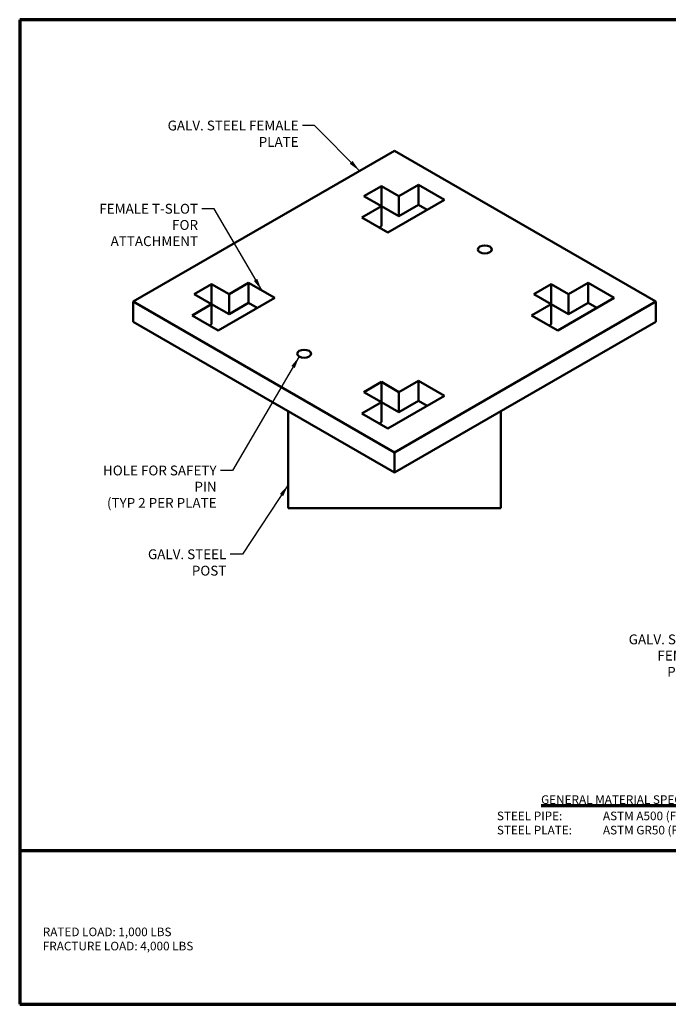
# Model space of a CAD drawing. Units: inches. Extents: x -97 to 106, y 3 to 82.
# Drawn here: x 4 to 56, y 3 to 82 of the extents above; entities that cross this region are included whole.
import ezdxf

# ---------------------------------------------------------------- set-up
doc = ezdxf.new("R2010")
doc.units = ezdxf.units.IN
doc.header["$LTSCALE"] = 10
doc.header["$MEASUREMENT"] = 0
doc.layers.get('0').update_dxf_attribs({"lineweight": 25})
for name, color, linetype, lineweight in [('Border (ANSI)', 7, 'Continuous', 70), ('Break Line (ANSI)', 7, 'Continuous', 50), ('Symbol (ANSI)', 7, 'Continuous', 25), ('Visible (ANSI)', 7, 'Continuous', 50)]:
    doc.layers.add(name, color=color, linetype=linetype, lineweight=lineweight)
doc.styles.add('Note Text (ANSI)', font='tahoma.ttf')
doc.dimstyles.new('Default (ANSI)$7', dxfattribs={"dimscale": 10, "dimtxt": 0.08, "dimasz": 0.098425, "dimexe": 0.125, "dimexo": 0.0625, "dimgap": 0.031496, "dimtad": 0, "dimtih": 1, "dimtoh": 1, "dimrnd": 1e-08, "dimzin": 4, "dimdsep": 46, "dimtxsty": 'Note Text (ANSI)', "dimcen": 0.09, "dimdle": 0.393701, "dimclrd": 256, "dimclre": 256, "dimclrt": 256, "dimadec": 0, "dimazin": 1, "dimtfac": 1.5, "dimtofl": 0, "dimtmove": 0, "dimatfit": 3, "dimfxl": 1, "dimtolj": 1, "dimtzin": 4, "dimlwd": -1, "dimlwe": -1, "dimarcsym": 0})

# ---------------------------------------------------------------- blocks, each defined once
blk = doc.blocks.new('Borders Peak')
at = {"layer": 'Border (ANSI)'}
for p, q in [((0.375, 8.25), (0.375, 0.25)), ((10.625, 8.25), (0.375, 8.25)), ((0.375, 1.5), (10.625, 1.5)), ((0.375, 0.25), (10.625, 0.25))]:
    blk.add_line(p, q, dxfattribs=at)
at = {"layer": 'Border (ANSI)', "color": 1, "true_color": 0xff0000, "insert": (4.6091, 1.9482), "char_height": 0.07, "attachment_point": 1, "style": 'Note Text (ANSI)'}
blk.add_mtext('\\fTahoma|b0|i0;\\H0.0700;\\LGENERAL MATERIAL SPECIFICATION:\\l', dxfattribs=at)
at = {"layer": 'Border (ANSI)', "char_height": 0.07, "attachment_point": 1, "line_spacing_factor": 0.987884, "style": 'Note Text (ANSI)'}
for s, insert in [('\\fTahoma|b0|i0;\\H0.0700;STEEL PIPE:  ^I^IASTM A500 (FY = 42 KSI)\\P\\fTahoma|b0|i0;\\H0.0700;STEEL PLATE:  ^I^IASTM GR50 (FY = 50 KSI)', (4.25, 1.8156)), ('\\fTahoma|b0|i0;\\H0.0700;RATED LOAD: 1,000 LBS\\P\\fTahoma|b0|i0;\\H0.0700;FRACTURE LOAD: 4,000 LBS\\P', (0.5625, 0.8735))]:
    blk.add_mtext(s, dxfattribs=dict(at, insert=insert))

msp = doc.modelspace()

# ---------------------------------------------------------------- linework, layer by layer
at = {"layer": 'Break Line (ANSI)'}
msp.add_line((25.553, 42.799), (42.813, 42.799), dxfattribs=at)
at = {"layer": 'Visible (ANSI)'}
for p, q in [((34.183, 71.842), (12.97, 59.595)), ((55.397, 59.595), (34.183, 71.842)), ((31.708, 68.168), (33.123, 68.984)), ((33.123, 67.351), (33.123, 68.984)), ((33.123, 68.984), (34.537, 68.168)), ((34.537, 68.168), (36.128, 69.086)), ((36.128, 67.453), (36.128, 69.086)), ((36.128, 69.086), (38.249, 67.862)), ((33.123, 67.351), (31.708, 68.168)), ((34.537, 66.535), (34.537, 68.168)), ((31.532, 66.433), (33.123, 67.351)), ((33.123, 65.718), (33.123, 67.351)), ((34.537, 66.535), (33.123, 67.351)), ((38.249, 67.862), (33.653, 65.208)), ((36.128, 67.453), (34.537, 66.535)), ((36.835, 67.045), (36.128, 67.453)), ((33.653, 65.208), (31.532, 66.433)), ((33.123, 65.718), (32.946, 65.616)), ((17.92, 60.207), (19.334, 61.023)), ((19.334, 59.39), (19.334, 61.023)), ((19.334, 61.023), (20.748, 60.207)), ((20.748, 60.207), (22.339, 61.125)), ((22.339, 59.492), (22.339, 61.125)), ((22.339, 61.125), (24.461, 59.901)), ((45.497, 60.207), (46.911, 61.023)), ((46.911, 59.39), (46.911, 61.023)), ((46.911, 61.023), (48.326, 60.207)), ((48.326, 60.207), (49.916, 61.125)), ((49.916, 59.492), (49.916, 61.125)), ((49.916, 61.125), (52.038, 59.901)), ((19.334, 59.39), (17.92, 60.207)), ((20.748, 58.574), (20.748, 60.207)), ((46.911, 59.39), (45.497, 60.207)), ((48.326, 58.574), (48.326, 60.207)), ((12.97, 57.962), (12.97, 59.595)), ((12.97, 59.595), (34.183, 47.347)), ((17.743, 58.472), (19.334, 59.39)), ((19.334, 57.757), (19.334, 59.39)), ((20.748, 58.574), (19.334, 59.39)), ((24.461, 59.901), (19.864, 57.247)), ((22.339, 59.492), (20.748, 58.574)), ((23.046, 59.084), (22.339, 59.492)), ((34.183, 47.347), (55.397, 59.595)), ((45.32, 58.472), (46.911, 59.39)), ((46.911, 57.757), (46.911, 59.39)), ((48.326, 58.574), (46.911, 59.39)), ((52.038, 59.901), (47.442, 57.247)), ((49.916, 59.492), (48.326, 58.574)), ((50.624, 59.084), (49.916, 59.492)), ((55.397, 57.962), (55.397, 59.595)), ((19.864, 57.247), (17.743, 58.472)), ((47.442, 57.247), (45.32, 58.472)), ((12.97, 57.962), (34.183, 45.714)), ((19.334, 57.757), (19.157, 57.655)), ((34.183, 45.714), (55.397, 57.962)), ((46.911, 57.757), (46.735, 57.655)), ((31.708, 52.246), (33.123, 53.063)), ((33.123, 51.43), (33.123, 53.063)), ((33.123, 53.063), (34.537, 52.246)), ((34.537, 52.246), (36.128, 53.165)), ((36.128, 53.165), (38.249, 51.94)), ((36.128, 51.532), (36.128, 53.165)), ((33.123, 51.43), (31.708, 52.246)), ((34.537, 50.613), (34.537, 52.246)), ((31.532, 50.511), (33.123, 51.43)), ((33.123, 49.797), (33.123, 51.43)), ((34.537, 50.613), (33.123, 51.43)), ((38.249, 51.94), (33.653, 49.286)), ((36.128, 51.532), (34.537, 50.613)), ((36.835, 51.123), (36.128, 51.532)), ((25.553, 50.697), (25.553, 42.799)), ((33.653, 49.286), (31.532, 50.511)), ((42.813, 50.697), (42.813, 42.799)), ((33.123, 49.797), (32.946, 49.695)), ((34.183, 45.714), (34.183, 47.347))]:
    msp.add_line(p, q, dxfattribs=at)
for centre in [(41.52, 63.83), (26.847, 55.359)]:
    msp.add_ellipse(centre, major_axis=(-0.563, 0), ratio=0.57735, dxfattribs=at)

# ---------------------------------------------------------------- block references
at = {"xscale": 10, "yscale": 10, "zscale": 10}
msp.add_blockref('Borders Peak', (0, 0), dxfattribs=at)

# ---------------------------------------------------------------- texts
at = {"layer": 'Symbol (ANSI)', "char_height": 0.8, "attachment_point": 3, "style": 'Note Text (ANSI)'}
for s, insert, width in [('\\fTahoma|b0|i0;GALV. STEEL FEMALE PLATE', (26.404, 74.301), 13.93582), ('\\fTahoma|b0|i0;GALV. STEEL POST', (20.532, 39.467), 9.2966)]:
    msp.add_mtext(s, dxfattribs=dict(at, insert=insert, width=width))
at = {"layer": 'Symbol (ANSI)', "char_height": 0.8, "attachment_point": 3, "line_spacing_factor": 0.987884, "style": 'Note Text (ANSI)'}
for s, insert, width in [('\\fTahoma|b0|i0;FEMALE T-SLOT\\P\\fTahoma|b0|i0;FOR ATTACHMENT', (18.231, 67.539), 9.22982), ('\\fTahoma|b0|i0;HOLE FOR SAFETY PIN\\P\\fTahoma|b0|i0;(TYP 2 PER PLATE', (19.739, 46.274), 11.24344), ('\\fTahoma|b0|i0;GALV. STEEL\\P\\fTahoma|b0|i0;FEMALE PLATE', (59.572, 32.549), 7.28039)]:
    msp.add_mtext(s, dxfattribs=dict(at, insert=insert, width=width))

# ---------------------------------------------------------------- leaders
at = {"layer": 'Symbol (ANSI)', "annotation_type": 0, "has_hookline": 1, "hookline_direction": 1}
for points, text_width in [([(31.358, 70.211), (27.703, 73.901), (26.719, 73.901)], 13.866), ([(23.4, 60.513), (19.53, 67.139), (18.546, 67.139)], 7.751), ([(26.449, 55.129), (21.038, 45.874), (20.054, 45.874)], 11.083), ([(25.553, 44.7), (21.832, 39.067), (20.847, 39.067)], 9.263), ([(64.295, 36.068), (60.871, 32.149), (59.887, 32.149)], 7.164)]:
    msp.add_leader(points, dimstyle='Default (ANSI)$7', override={"dimtad": 0}, dxfattribs=dict(at, text_width=text_width))

doc.saveas('drawing.dxf')
